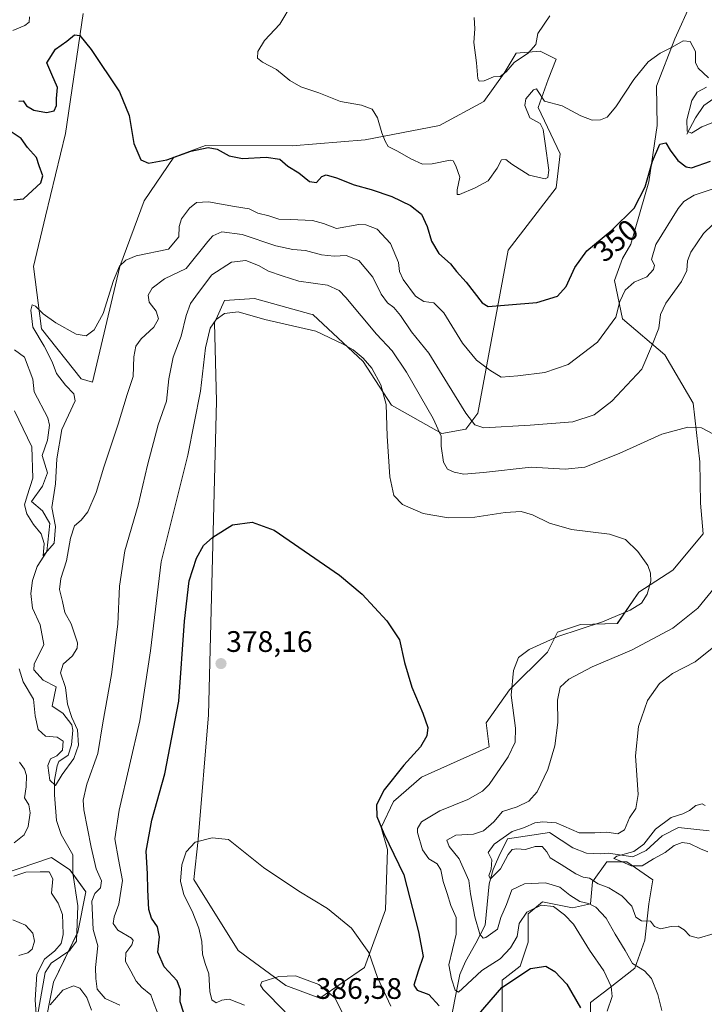
# Model space of a CAD drawing. Units: metres. Extents: x 608123 to 611598, y 4685316 to 4687683.
# Drawn here: x 610496 to 610727, y 4686873 to 4687205 of the extents above; entities that cross this region are included whole.
import ezdxf
from ezdxf.enums import TextEntityAlignment as Align

# ---------------------------------------------------------------- set-up
doc = ezdxf.new("R2010")
doc.units = ezdxf.units.M
doc.header["$MEASUREMENT"] = 0
for name, color, linetype, lineweight in [('Carátula', 7, 'Continuous', 5), ('Corriente natural lineal', 142, 'Continuous', 13), ('Cultivos herbáceos CxS', 92, 'Continuous', 0), ('Curva de nivel maestra', 36, 'Continuous', 30), ('Curva de nivel normal', 36, 'Continuous', 0), ('Matorral', 135, 'Continuous', 0), ('Matorral CxS', 135, 'Continuous', 0), ('Punto de cota en terreno', 7, 'Continuous', 0), ('Rótulo de curva de nivel directora', 19, 'Continuous', 0), ('Rótulo de punto de cota en terreno', 19, 'Continuous', 0), ('Suelo desnudo', 252, 'Continuous', 0), ('Suelo desnudo CxS', 43, 'Continuous', 0)]:
    doc.layers.add(name, color=color, linetype=linetype, lineweight=lineweight)
doc.styles.add('Arial', font='txt', dxfattribs={"height": 0.2})

# ---------------------------------------------------------------- blocks, each defined once
blk = doc.blocks.new('*U153')
at = {"layer": 'Suelo desnudo CxS', "color": 43, "linetype": 'Continuous', "lineweight": 0}
for points in [[(610688.81, 4686865.31, 372.87), (610688.81, 4686873.46, 373.06), (610694.92, 4686878.21, 370.2), (610703.74, 4686885, 365.11), (610707.13, 4686894.51, 361.29), (610708.49, 4686906.72, 358.38), (610709.85, 4686914.87, 357.28), (610701.03, 4686920.98, 355.21), (610694.24, 4686920.98, 356.14), (610689.49, 4686914.19, 359.65), (610688.81, 4686906.73, 364.19), (610682.7, 4686905.37, 366.67), (610672.53, 4686907.4, 369.09), (610667.78, 4686903.33, 370.37), (610667.78, 4686893.83, 372.01), (610665.06, 4686885.68, 373.54), (610658.96, 4686880.93, 373.81), (610658.96, 4686868.71, 377.87)], [(610504.25, 4686863.28, 366.37), (610507.64, 4686880.25, 363.96), (610515.78, 4686897.22, 362.95), (610518.5, 4686910.8, 363.09), (610513.07, 4686918.27, 362.04), (610506.96, 4686922.34, 363.12), (610490.68, 4686916.91, 363.6)], [(610517.61, 4687207.29, 349.71), (610511.67, 4687166.73, 351.08), (610504.89, 4687138.9, 351.88), (610500.82, 4687121.92, 353.89), (610503.53, 4687100.88, 354.92), (610516.89, 4687084.02, 356.04), (610520.71, 4687082.81, 356.26), (610529.99, 4687121.92, 354.84), (610538.23, 4687144.06, 351.22), (610548.18, 4687158.82, 349.9), (610552.43, 4687160.39, 349.89), (610558.92, 4687162.79, 349.75), (610588.14, 4687162.58, 348.56), (610612.78, 4687164.69, 345.86), (610637.88, 4687169.44, 342.26), (610652.81, 4687177.59, 341.15), (610659.6, 4687187.1, 340.08), (610663.67, 4687193.88, 339.57), (610671.81, 4687194.56, 341.26), (610677.24, 4687191.85, 343.02), (610674.52, 4687185.06, 344.05), (610671.13, 4687175.55, 344.88), (610678.59, 4687159.94, 345.94), (610677.24, 4687148.4, 345.62), (610660.95, 4687127.35, 348), (610650.77, 4687072.36, 358.3), (610646.7, 4687066.93, 360.65), (610638.56, 4687065.57, 364.47), (610621.6, 4687075.08, 369.28), (610612.08, 4687089.87, 369.97), (610595.13, 4687105.63, 369.12), (610594.45, 4687105.82, 369.1), (610575.46, 4687111.06, 369.06), (610565.28, 4687110.38, 368.87), (610561.88, 4687102.91, 369.89), (610562.56, 4687076.44, 371.74), (610559.85, 4686970.53, 378.08), (610556.45, 4686928.44, 379.93), (610554.95, 4686914.95, 380.64), (610569.91, 4686891.03, 382.79), (610585.96, 4686879.2, 385.58), (610597.46, 4686874.92, 385.68), (610612.55, 4686885.31, 380.74), (610619.56, 4686904.68, 377.33), (610620.24, 4686925.05, 375.31), (610618.2, 4686932.52, 374.64), (610622.27, 4686941.34, 374.1), (610631.77, 4686949.49, 374), (610654.58, 4686959.73, 371.96), (610653.53, 4686967.82, 372.4), (610661.49, 4686978.97, 369.84), (610674.24, 4686991.72, 368.47), (610677.67, 4686998.42, 370.18), (610685.38, 4687001.08, 370.3), (610697.84, 4687001.36, 369.06), (610705.06, 4687011.94, 370.18), (610716.59, 4687019.41, 369.42), (610726.77, 4687031.63, 368.25), (610725.84, 4687041.99, 367.78), (610725.63, 4687055.97, 366.52), (610723.38, 4687075.76, 364.05), (610713.88, 4687092.05, 361.55), (610699.63, 4687104.27, 355.55), (610696.91, 4687117.17, 353.14), (610699.63, 4687124.64, 352.39), (610702.34, 4687129.39, 351.99), (610708.45, 4687150.43, 349.94), (610711.26, 4687169.48, 348.96), (610711.06, 4687182.81, 346.69), (610717.18, 4687198.79, 344.24), (610722.7, 4687210.86, 341.56)]]:
    blk.add_polyline3d(points, dxfattribs=at)
blk = doc.blocks.new('*U167')
at = {"layer": 'Curva de nivel normal', "color": 36, "linetype": 'Continuous', "lineweight": 0}
blk.add_polyline3d([(610649.53, 4687205.93, 340), (610649.71, 4687202.15, 340), (610649.44, 4687197.53, 340), (610650.26, 4687190.63, 340), (610650.76, 4687185.2, 340), (610651.24, 4687184.48, 340), (610652.89, 4687184.53, 340), (610656.05, 4687185.86, 340), (610658.33, 4687186, 340), (610660.33, 4687187.61, 340), (610663.03, 4687190.79, 340), (610667.86, 4687194.01, 340), (610670.28, 4687196.8, 340), (610670.96, 4687200.57, 340), (610675.05, 4687206.48, 340)], dxfattribs=at)
blk = doc.blocks.new('*U170')
at = {"layer": 'Curva de nivel normal', "color": 36, "linetype": 'Continuous', "lineweight": 0}
for points in [[(610493.88, 4687201.58, 345), (610497.88, 4687203.27, 345), (610499.38, 4687204.33, 345), (610499.5, 4687206.15, 345)], [(610588.07, 4687210.62, 345), (610583.96, 4687203.73, 345), (610578.8, 4687198.21, 345), (610576.49, 4687194.44, 345), (610576.4, 4687192.26, 345), (610578.06, 4687190.88, 345), (610582.79, 4687188.4, 345), (610587.3, 4687184.68, 345), (610590.99, 4687182.58, 345), (610597.09, 4687180.47, 345), (610604.44, 4687177.55, 345), (610611.52, 4687176.34, 345), (610615.16, 4687175.03, 345), (610616.91, 4687172.06, 345), (610618.37, 4687166.96, 345), (610619.54, 4687164.17, 345), (610620.56, 4687162.34, 345), (610623.68, 4687160.84, 345), (610628.2, 4687158.18, 345), (610632.04, 4687156.47, 345), (610635.41, 4687156.5, 345), (610641.38, 4687157.77, 345), (610642.42, 4687157.53, 345), (610643.31, 4687155.9, 345), (610644.72, 4687152.02, 345), (610643.81, 4687147.78, 345), (610643.79, 4687146.23, 345), (610644.58, 4687146.18, 345), (610649.84, 4687148.42, 345), (610654.23, 4687150.79, 345), (610657.3, 4687155.12, 345), (610658.71, 4687157.88, 345), (610660.18, 4687158.04, 345), (610662.21, 4687156.38, 345), (610668.05, 4687152.68, 345), (610673.46, 4687151.5, 345), (610674.35, 4687151.88, 345), (610674.74, 4687154.37, 345), (610673.53, 4687163.36, 345), (610672.85, 4687168.19, 345), (610671.78, 4687170.2, 345), (610668.26, 4687172.09, 345), (610666.62, 4687176.28, 345), (610666.95, 4687178.52, 345), (610669.53, 4687181.5, 345), (610670.52, 4687181.87, 345), (610670.87, 4687181.25, 345), (610673.22, 4687177.67, 345), (610679.26, 4687176.18, 345), (610685.54, 4687172.7, 345), (610689.31, 4687171.32, 345), (610692.16, 4687171.42, 345), (610694.35, 4687172.35, 345), (610697.36, 4687175.83, 345), (610703.45, 4687185.03, 345), (610708.26, 4687190.96, 345), (610712.26, 4687193.88, 345), (610716.31, 4687195.88, 345), (610720, 4687198.1, 345), (610722.39, 4687197.79, 345), (610724.18, 4687194.44, 345), (610724.15, 4687190.74, 345), (610725.16, 4687188.81, 345), (610728.54, 4687185.54, 345)], [(610727.88, 4687182.41, 345), (610724.81, 4687180.74, 345), (610722.99, 4687177.93, 345), (610721.25, 4687171.42, 345), (610721.43, 4687167.59, 345), (610722.82, 4687166.86, 345), (610726.33, 4687168.99, 345), (610730.59, 4687170.7, 345)]]:
    blk.add_polyline3d(points, dxfattribs=at)
blk = doc.blocks.new('*U173')
at = {"layer": 'Curva de nivel normal', "color": 36, "linetype": 'Continuous', "lineweight": 0}
blk.add_polyline3d([(610605.11, 4686869.95, 385), (610602.54, 4686875.04, 385), (610597.15, 4686879.47, 385), (610589.26, 4686882.4, 385), (610583.66, 4686882.27, 385), (610577.83, 4686880.45, 385), (610577.4, 4686879.26, 385), (610578.28, 4686877.79, 385), (610585.8, 4686870.29, 385)], dxfattribs=at)
blk = doc.blocks.new('*U179')
at = {"layer": 'Curva de nivel normal', "color": 36, "linetype": 'Continuous', "lineweight": 0}
for points in [[(610728.32, 4686924.27, 355), (610725.89, 4686925.36, 355), (610722.16, 4686927.15, 355), (610719.65, 4686927.5, 355), (610716.96, 4686926.43, 355), (610714.02, 4686924.1, 355), (610710.03, 4686921.93, 355), (610706.26, 4686919.53, 355), (610702.49, 4686919.54, 355), (610699.25, 4686921, 355), (610696.62, 4686922.09, 355), (610697.61, 4686922.89, 355), (610703.36, 4686924.4, 355), (610706.77, 4686926.91, 355), (610710.69, 4686932, 355), (610716, 4686935.85, 355), (610719.97, 4686937.08, 355), (610722.21, 4686938.21, 355), (610724.37, 4686939.94, 355), (610726.46, 4686940.48, 355), (610727.5, 4686939.99, 355)], [(610732.56, 4687148.87, 355), (610723.79, 4687146, 355), (610720.26, 4687143.86, 355), (610718.39, 4687141.51, 355), (610710.82, 4687129.29, 355), (610709.37, 4687124.28, 355), (610710.41, 4687122.35, 355), (610710.07, 4687120.9, 355), (610707.78, 4687118.39, 355), (610703.48, 4687116.61, 355), (610700.46, 4687113.9, 355), (610698.69, 4687110.08, 355), (610697.29, 4687104.81, 355), (610691.14, 4687096.32, 355), (610681.26, 4687088.82, 355), (610673.38, 4687086.14, 355), (610664.26, 4687085.02, 355), (610658.61, 4687084.49, 355), (610654.79, 4687086.92, 355), (610650.34, 4687090.32, 355), (610645.64, 4687095.99, 355), (610639.33, 4687106.25, 355), (610635.96, 4687109.61, 355), (610632.51, 4687110.04, 355), (610629.69, 4687111.89, 355), (610625.56, 4687117.49, 355), (610624.33, 4687120.25, 355), (610623.96, 4687123.28, 355), (610621.26, 4687129.64, 355), (610616.81, 4687134.44, 355), (610612.93, 4687135.96, 355), (610610.62, 4687136.03, 355), (610603.13, 4687134.75, 355), (610598.67, 4687136.36, 355), (610595.01, 4687137.41, 355), (610587.57, 4687137.78, 355), (610583.59, 4687137.87, 355), (610580.24, 4687138.96, 355), (610576.58, 4687139.89, 355), (610573.58, 4687141.31, 355), (610568.67, 4687142.15, 355), (610559.89, 4687143.71, 355), (610555.85, 4687143.44, 355), (610553.47, 4687141.62, 355), (610550.8, 4687137.97, 355), (610550.01, 4687135.34, 355), (610549.93, 4687131.94, 355), (610546.34, 4687127.78, 355), (610535.44, 4687125.47, 355), (610531.97, 4687124, 355), (610529.87, 4687121.98, 355), (610527.87, 4687117.12, 355), (610524.33, 4687105.98, 355), (610521.26, 4687100.49, 355), (610518.6, 4687098.49, 355), (610515.24, 4687099.03, 355), (610508.43, 4687102.9, 355), (610504.13, 4687105.94, 355), (610501.5, 4687108.47, 355), (610500.4, 4687108.93, 355), (610499.91, 4687107.2, 355), (610500.56, 4687101.45, 355), (610504.47, 4687094.94, 355), (610507.19, 4687089.66, 355), (610508.62, 4687085.77, 355), (610511.62, 4687081.78, 355), (610514.43, 4687078.91, 355), (610514.87, 4687076.57, 355), (610510.36, 4687066.84, 355), (610508.66, 4687056.92, 355), (610508.3, 4687048.5, 355), (610507.05, 4687040.58, 355), (610508.25, 4687034.17, 355), (610507.77, 4687028.45, 355), (610504.07, 4687024.2, 355), (610504.48, 4687028.43, 355), (610503.44, 4687031.59, 355), (610500.88, 4687034.78, 355), (610498.63, 4687038.45, 355), (610497.83, 4687041.4, 355), (610498.67, 4687044.49, 355), (610500.62, 4687050.44, 355), (610500.23, 4687061.05, 355), (610494.48, 4687073.21, 355)]]:
    blk.add_polyline3d(points, dxfattribs=at)
blk = doc.blocks.new('*U180')
at = {"layer": 'Curva de nivel normal', "color": 36, "linetype": 'Continuous', "lineweight": 0}
for points in [[(610496.11, 4686954.52, 365), (610497.82, 4686952.23, 365), (610498.52, 4686950.04, 365), (610498.32, 4686946.23, 365), (610497.76, 4686942.51, 365), (610499.28, 4686940.18, 365), (610499.76, 4686937.51, 365), (610499.03, 4686932.85, 365), (610497.65, 4686930.02, 365), (610494.31, 4686927.35, 365)], [(610494.24, 4686916.08, 365), (610498.28, 4686917.44, 365), (610503.1, 4686917.58, 365), (610506.17, 4686917.58, 365), (610507.39, 4686915.2, 365), (610506.9, 4686910.4, 365), (610509.12, 4686906.94, 365), (610510.65, 4686903.11, 365), (610510.72, 4686899.95, 365), (610510.88, 4686896.36, 365), (610510.14, 4686893.36, 365), (610508.02, 4686890.86, 365), (610504.56, 4686888.11, 365), (610502.01, 4686883.02, 365), (610501.35, 4686874.3, 365), (610501.7, 4686869.53, 365)], [(610506.48, 4686872.68, 365), (610510.76, 4686877.58, 365), (610514.35, 4686879.08, 365), (610516.44, 4686878.26, 365), (610518.78, 4686875.11, 365), (610520.42, 4686870.84, 365)], [(610530, 4686872.52, 365), (610525.02, 4686874.76, 365), (610522.37, 4686877.94, 365), (610521.85, 4686881.54, 365), (610521.74, 4686885.3, 365), (610522.54, 4686892.55, 365), (610520.98, 4686898.13, 365), (610520.75, 4686902.94, 365), (610520.47, 4686907.62, 365), (610521.49, 4686910.18, 365), (610523.41, 4686912.19, 365), (610523.82, 4686914.54, 365), (610521.99, 4686918.52, 365), (610520.34, 4686925.85, 365), (610517.81, 4686938.51, 365), (610517.62, 4686941.72, 365), (610518.78, 4686947.18, 365), (610522.56, 4686957.51, 365), (610524.18, 4686967.84, 365), (610527.17, 4686984.17, 365), (610529.3, 4687001.17, 365), (610529.85, 4687013.94, 365), (610531.71, 4687025.94, 365), (610536.12, 4687041.28, 365), (610539.26, 4687054.84, 365), (610542.96, 4687068.48, 365), (610545.72, 4687076.41, 365), (610546.47, 4687083.96, 365), (610547.95, 4687091.31, 365), (610550.7, 4687098.37, 365), (610552.33, 4687105.36, 365), (610553.84, 4687109.37, 365), (610556.55, 4687113.1, 365), (610560.99, 4687119.02, 365), (610567.61, 4687123.34, 365), (610572.46, 4687123.93, 365), (610576.78, 4687122.19, 365), (610580.18, 4687120.28, 365), (610584.79, 4687118.72, 365), (610590.42, 4687116.9, 365), (610600.07, 4687115.55, 365), (610603.93, 4687113.78, 365), (610606.17, 4687111.38, 365), (610616.58, 4687099, 365), (610621.88, 4687093.43, 365), (610626.73, 4687086.22, 365), (610635.74, 4687070.58, 365), (610638.4, 4687064.57, 365), (610638.36, 4687061.2, 365), (610639.17, 4687055.89, 365), (610640.51, 4687053.53, 365), (610642.76, 4687052.48, 365), (610646, 4687051.84, 365), (610652.69, 4687052.33, 365), (610668.78, 4687054.16, 365), (610680.22, 4687053.53, 365), (610686.89, 4687054.16, 365), (610698.49, 4687058.74, 365), (610712.9, 4687065.24, 365), (610721.63, 4687067.61, 365), (610726.18, 4687067.45, 365), (610730.06, 4687065.39, 365)], [(610730.93, 4687013.84, 365), (610724.97, 4687006.5, 365), (610716.51, 4686999.78, 365), (610702.59, 4686992.34, 365), (610689.37, 4686986.72, 365), (610681.48, 4686982.58, 365), (610678.55, 4686979.87, 365), (610677.68, 4686975.45, 365), (610677.7, 4686967.91, 365), (610676.79, 4686960.11, 365), (610674.42, 4686952.07, 365), (610670.74, 4686944.6, 365), (610668, 4686941.35, 365), (610664, 4686939.44, 365), (610659.05, 4686937.95, 365), (610656.21, 4686934.4, 365), (610652.71, 4686931.43, 365), (610649.33, 4686930.32, 365), (610643.33, 4686929.96, 365), (610640.32, 4686928.21, 365), (610641.09, 4686926.12, 365), (610644.52, 4686921.92, 365), (610647.69, 4686914.59, 365), (610648.29, 4686910.14, 365), (610649.78, 4686902.37, 365), (610651.49, 4686896.5, 365), (610652.61, 4686895.16, 365), (610653.5, 4686895.33, 365), (610657.41, 4686898.24, 365), (610658.48, 4686902.18, 365), (610660.48, 4686906.51, 365), (610662.21, 4686911.42, 365), (610666.52, 4686913.47, 365), (610673.64, 4686913.79, 365), (610678.48, 4686912.32, 365), (610681.79, 4686909.64, 365), (610685.21, 4686907.54, 365), (610688.15, 4686906.91, 365), (610690.62, 4686905.66, 365), (610694.1, 4686901.91, 365), (610697.05, 4686896.55, 365), (610700.49, 4686890.99, 365), (610702.97, 4686886.57, 365), (610706.95, 4686884.17, 365), (610709.39, 4686881.51, 365), (610711.52, 4686876.12, 365), (610712.81, 4686870.72, 365)]]:
    blk.add_polyline3d(points, dxfattribs=at)
blk = doc.blocks.new('*U181')
at = {"layer": 'Curva de nivel normal', "color": 36, "linetype": 'Continuous', "lineweight": 0}
blk.add_polyline3d([(610621.36, 4686872.2, 380), (610616.9, 4686881.92, 380), (610614.03, 4686890.31, 380), (610608.09, 4686898.48, 380), (610600.08, 4686905.13, 380), (610590.32, 4686911.02, 380), (610578.49, 4686918.99, 380), (610566.61, 4686928.45, 380), (610561.14, 4686929.05, 380), (610555.41, 4686927.52, 380), (610552.4, 4686924.25, 380), (610550.87, 4686919.86, 380), (610550.4, 4686914.38, 380), (610551.52, 4686909.84, 380), (610554.32, 4686904.27, 380), (610556.65, 4686898.54, 380), (610557.62, 4686894.07, 380), (610557.86, 4686889.79, 380), (610558.73, 4686886.57, 380), (610559.95, 4686883.15, 380), (610560.3, 4686877.16, 380), (610561, 4686874.3, 380), (610562.43, 4686873.37, 380), (610564.34, 4686874.23, 380), (610566.89, 4686874.6, 380), (610572.08, 4686872.49, 380)], dxfattribs=at)
blk = doc.blocks.new('*U182')
at = {"layer": 'Curva de nivel normal', "color": 36, "linetype": 'Continuous', "lineweight": 0}
for points in [[(610495.97, 4686986.1, 360), (610497.34, 4686981.74, 360), (610500.8, 4686975.82, 360), (610501.39, 4686970.26, 360), (610502.46, 4686965.64, 360), (610504.86, 4686963.31, 360), (610508.87, 4686963.01, 360), (610510.82, 4686961.69, 360), (610510.61, 4686958.58, 360), (610508.74, 4686956.74, 360), (610506.6, 4686955.67, 360), (610505.68, 4686953.4, 360), (610506.32, 4686948.53, 360), (610508.21, 4686946.71, 360), (610510.49, 4686950.41, 360), (610514.46, 4686955.82, 360), (610515.98, 4686960.34, 360), (610515.68, 4686965.51, 360), (610513.81, 4686969.64, 360), (610512.32, 4686974.14, 360), (610511.64, 4686979.79, 360), (610509.95, 4686984.69, 360), (610510.84, 4686987.69, 360), (610514.04, 4686990.51, 360), (610515.52, 4686993.1, 360), (610515.63, 4686994.86, 360), (610513.52, 4687001.29, 360), (610511.44, 4687005.09, 360), (610510.67, 4687008.82, 360), (610509.58, 4687012.85, 360), (610510.02, 4687016.62, 360), (610511.96, 4687022.56, 360), (610513.27, 4687030.19, 360), (610514.62, 4687034.39, 360), (610516.93, 4687036.27, 360), (610519.16, 4687039.12, 360), (610522, 4687045.65, 360), (610524.57, 4687054.12, 360), (610529.46, 4687068.72, 360), (610532.41, 4687078.69, 360), (610534.42, 4687084.72, 360), (610534.66, 4687091.34, 360), (610535.38, 4687094.97, 360), (610537.18, 4687097.42, 360), (610541.49, 4687101.45, 360), (610543.02, 4687104.19, 360), (610542.24, 4687106.76, 360), (610539.82, 4687109.89, 360), (610539.48, 4687112.16, 360), (610540.89, 4687114.52, 360), (610545.02, 4687117.77, 360), (610552.34, 4687121.2, 360), (610559.62, 4687130.33, 360), (610561.38, 4687132.21, 360), (610564.38, 4687133.55, 360), (610571.22, 4687132.68, 360), (610582.57, 4687128.82, 360), (610588.34, 4687127.59, 360), (610592.67, 4687127.34, 360), (610598.01, 4687125.82, 360), (610602.34, 4687125.35, 360), (610606.34, 4687125.6, 360), (610610.58, 4687123.95, 360), (610615.28, 4687118.26, 360), (610618.14, 4687112.59, 360), (610620.33, 4687109.64, 360), (610622.42, 4687108.1, 360), (610624.64, 4687105.4, 360), (610628.36, 4687099.83, 360), (610634.2, 4687092.68, 360), (610640.51, 4687082.35, 360), (610646.71, 4687072.33, 360), (610649.79, 4687068.47, 360), (610652.79, 4687067.42, 360), (610668.4, 4687068.33, 360), (610682.76, 4687069.48, 360), (610690, 4687071.85, 360), (610695.97, 4687076.45, 360), (610706.08, 4687087.24, 360), (610709.71, 4687095.65, 360), (610711.85, 4687101.11, 360), (610712.45, 4687105.65, 360), (610714.19, 4687109.49, 360), (610719.49, 4687116.83, 360), (610721.26, 4687120.49, 360), (610721.5, 4687123.78, 360), (610722.63, 4687126.78, 360), (610726.88, 4687133.08, 360), (610733.33, 4687139.23, 360)], [(610730.94, 4686993.96, 360), (610724.05, 4686988.42, 360), (610716.45, 4686984.45, 360), (610712.09, 4686981.08, 360), (610708.01, 4686975.44, 360), (610704.92, 4686966.66, 360), (610704, 4686956.71, 360), (610704.83, 4686943.62, 360), (610704.06, 4686938.92, 360), (610701.96, 4686935.79, 360), (610700.24, 4686931.68, 360), (610698, 4686930.42, 360), (610694.33, 4686930.91, 360), (610690.23, 4686930.69, 360), (610684.92, 4686930.73, 360), (610677.23, 4686934.14, 360), (610672.66, 4686934.41, 360), (610670, 4686934.05, 360), (610666.46, 4686932.48, 360), (610662.35, 4686931.16, 360), (610656.28, 4686926.85, 360), (610654.29, 4686924.11, 360), (610655.46, 4686921.58, 360), (610655.27, 4686918.45, 360), (610654.44, 4686916.18, 360), (610655.04, 4686915.16, 360), (610658.46, 4686918.51, 360), (610661.03, 4686923.36, 360), (610662.38, 4686925.13, 360), (610663.97, 4686925.34, 360), (610666.88, 4686925.11, 360), (610670.11, 4686926.15, 360), (610672.47, 4686926.06, 360), (610674.06, 4686924.32, 360), (610675.15, 4686922.25, 360), (610678.89, 4686920.04, 360), (610683.78, 4686916.85, 360), (610686.35, 4686915.72, 360), (610688.48, 4686915.4, 360), (610691.33, 4686913.48, 360), (610695.01, 4686912.19, 360), (610699.4, 4686909.45, 360), (610702.68, 4686905.99, 360), (610704.04, 4686902.25, 360), (610706.01, 4686900.98, 360), (610709.02, 4686900.87, 360), (610710.41, 4686899.15, 360), (610712.39, 4686898.27, 360), (610715.94, 4686899.12, 360), (610718.33, 4686899.22, 360), (610720.33, 4686898.02, 360), (610722.33, 4686895.9, 360), (610725.18, 4686895.19, 360), (610730.5, 4686896.75, 360)]]:
    blk.add_polyline3d(points, dxfattribs=at)
blk = doc.blocks.new('*U190')
at = {"layer": 'Curva de nivel normal', "color": 36, "linetype": 'Continuous', "lineweight": 0}
for points in [[(610694.41, 4686870.51, 370), (610696.08, 4686875.51, 370), (610695.78, 4686878.85, 370), (610693.29, 4686884.18, 370), (610688.47, 4686891.1, 370), (610683.06, 4686899.89, 370), (610680, 4686902.98, 370), (610676.33, 4686905.86, 370), (610672.09, 4686906.26, 370), (610667.35, 4686903.94, 370), (610664.74, 4686900.11, 370), (610664.01, 4686895.77, 370), (610661.83, 4686891.93, 370), (610658.3, 4686888.18, 370), (610652.08, 4686884.22, 370), (610645.59, 4686878.16, 370), (610644.22, 4686876.97, 370), (610643.12, 4686877.64, 370), (610641.84, 4686881.42, 370), (610641.03, 4686886.12, 370), (610643.5, 4686896.5, 370), (610643.49, 4686902.18, 370), (610641.64, 4686906.18, 370), (610640.41, 4686910.18, 370), (610639.01, 4686914.28, 370), (610638.26, 4686918.25, 370), (610637.04, 4686920.23, 370), (610634.27, 4686921.93, 370), (610632.08, 4686924.92, 370), (610630.38, 4686930.78, 370), (610630.39, 4686932.23, 370), (610631.81, 4686934.42, 370), (610637.92, 4686938.16, 370), (610647.36, 4686941.98, 370), (610652.33, 4686944.81, 370), (610654.59, 4686947.02, 370), (610661, 4686956.42, 370), (610663.39, 4686961.3, 370), (610663.48, 4686966.05, 370), (610662.06, 4686977.17, 370), (610662.77, 4686985.52, 370), (610664.49, 4686989.88, 370), (610668.06, 4686992.63, 370), (610677.76, 4686996.95, 370), (610692.77, 4687001.92, 370), (610702.18, 4687005.86, 370), (610706, 4687008.28, 370), (610707.87, 4687011.24, 370), (610709.14, 4687015.69, 370), (610709.06, 4687018.35, 370), (610708.1, 4687021, 370), (610704.8, 4687025.64, 370), (610700.58, 4687029.75, 370), (610695.22, 4687031.54, 370), (610682.36, 4687033.15, 370), (610674.95, 4687035.28, 370), (610669.26, 4687038.1, 370), (610665.35, 4687039.19, 370), (610660, 4687038.84, 370), (610649.74, 4687037.24, 370), (610640.84, 4687037.01, 370), (610632.37, 4687038.46, 370), (610625.32, 4687041.53, 370), (610622.47, 4687044.56, 370), (610621.1, 4687050.93, 370), (610620.14, 4687064.63, 370), (610619.86, 4687075.29, 370), (610618.08, 4687081.91, 370), (610615.05, 4687087.54, 370), (610612.12, 4687090.92, 370), (610608.75, 4687093.72, 370), (610605.37, 4687095.66, 370), (610596.07, 4687100.01, 370), (610578.89, 4687104.04, 370), (610569.91, 4687106.63, 370), (610565.25, 4687106.03, 370), (610562.43, 4687104.05, 370), (610560.41, 4687101.06, 370), (610558.82, 4687094.39, 370), (610557.19, 4687079.85, 370), (610552.89, 4687058.24, 370), (610543.89, 4687022.19, 370), (610540.36, 4686992.17, 370), (610536.71, 4686968.48, 370), (610529.76, 4686938.34, 370), (610528.23, 4686928.74, 370), (610529.5, 4686921.68, 370), (610530.82, 4686914.66, 370), (610529.66, 4686906.58, 370), (610528.09, 4686902.4, 370), (610527.72, 4686900.15, 370), (610529.34, 4686897.87, 370), (610533.86, 4686895.17, 370), (610534.47, 4686894.41, 370), (610534, 4686892.95, 370), (610532, 4686890.21, 370), (610531.91, 4686887.31, 370), (610533.68, 4686884.05, 370), (610535.43, 4686880.6, 370), (610537.34, 4686878.53, 370), (610540.4, 4686876.07, 370), (610541.51, 4686872.89, 370), (610543.09, 4686868.86, 370)], [(610495.93, 4686889.29, 370), (610498.95, 4686890.2, 370), (610500.38, 4686891.49, 370), (610501.16, 4686894.1, 370), (610500.58, 4686896.83, 370), (610498.11, 4686899.6, 370), (610493.92, 4686901.32, 370)]]:
    blk.add_polyline3d(points, dxfattribs=at)
blk = doc.blocks.new('*U197')
at = {"layer": 'Curva de nivel maestra', "color": 36, "linetype": 'Continuous', "lineweight": 30}
for points in [[(610494.21, 4687144.35, 350), (610497.46, 4687144.73, 350), (610500.45, 4687147.55, 350), (610503.34, 4687150.09, 350), (610504.04, 4687152.49, 350), (610502.8, 4687155.86, 350), (610501.84, 4687158.63, 350), (610498.87, 4687162.02, 350), (610496.66, 4687165.14, 350), (610492.68, 4687167.82, 350)], [(610495.92, 4687177.69, 350), (610497.3, 4687177.86, 350), (610498.46, 4687176.17, 350), (610500.92, 4687174.63, 350), (610505.27, 4687173.86, 350), (610507.79, 4687174.4, 350), (610508.57, 4687176.19, 350), (610508.62, 4687178.61, 350), (610508.96, 4687182.33, 350), (610507.08, 4687186.73, 350), (610505.32, 4687190.59, 350), (610508.31, 4687195.25, 350), (610512.11, 4687197.97, 350), (610514.72, 4687200.13, 350), (610516.44, 4687199.92, 350), (610520.27, 4687195.16, 350), (610529.81, 4687180.83, 350), (610533.09, 4687172.86, 350), (610534.74, 4687163.45, 350), (610537.1, 4687157.92, 350), (610539.61, 4687156.77, 350), (610545.84, 4687157.85, 350), (610553.9, 4687160.79, 350), (610559.8, 4687162.11, 350), (610562.83, 4687161.54, 350), (610566.82, 4687159.28, 350), (610571.35, 4687158.32, 350), (610579.31, 4687158.79, 350), (610584.01, 4687158.12, 350), (610586.67, 4687155.78, 350), (610590.34, 4687153.56, 350), (610594.01, 4687150.57, 350), (610596.34, 4687150.21, 350), (610598.14, 4687152.29, 350), (610599.55, 4687152.81, 350), (610603.03, 4687151.85, 350), (610608.98, 4687149.45, 350), (610614.8, 4687147.89, 350), (610621.72, 4687145.52, 350), (610628.02, 4687142.5, 350), (610631.72, 4687139.55, 350), (610633.71, 4687135.43, 350), (610635.14, 4687130.41, 350), (610637.58, 4687126.23, 350), (610641.59, 4687122.78, 350), (610643.58, 4687120.18, 350), (610646.81, 4687116.58, 350), (610652.24, 4687109.61, 350), (610654.25, 4687108.44, 350), (610661.07, 4687108.9, 350), (610670.63, 4687109.7, 350), (610677.66, 4687111.83, 350), (610680.57, 4687115.16, 350), (610683.46, 4687121.57, 350), (610687.53, 4687127.13, 350), (610696, 4687134.16, 350), (610703.49, 4687141.62, 350), (610707.18, 4687148.78, 350), (610709.71, 4687157.49, 350), (610712.22, 4687163.16, 350), (610714.18, 4687163.68, 350), (610715.65, 4687161.15, 350), (610718.22, 4687157.66, 350), (610721.01, 4687155.52, 350), (610722.83, 4687155.18, 350), (610729.28, 4687157.42, 350)]]:
    blk.add_polyline3d(points, dxfattribs=at)
blk = doc.blocks.new('*U200')
at = {"layer": 'Curva de nivel maestra', "color": 36, "linetype": 'Continuous', "lineweight": 30}
for points in [[(610551.41, 4686870.18, 375), (610550.29, 4686873.62, 375), (610550.4, 4686877.76, 375), (610549.29, 4686880.72, 375), (610544.96, 4686885.49, 375), (610542.84, 4686890.38, 375), (610543.34, 4686895.61, 375), (610542.67, 4686898.97, 375), (610540.65, 4686901.87, 375), (610539.8, 4686904.83, 375), (610539.38, 4686911.43, 375), (610539.31, 4686916.85, 375), (610538.88, 4686924.51, 375), (610540.8, 4686934.96, 375), (610545.17, 4686950.61, 375), (610549.92, 4686975.19, 375), (610551.84, 4687002.15, 375), (610553.34, 4687015.75, 375), (610555.79, 4687023.47, 375), (610558.25, 4687027.66, 375), (610561.34, 4687030.49, 375), (610568.01, 4687034.71, 375), (610574.67, 4687035.64, 375), (610582.01, 4687032.83, 375), (610604.07, 4687017.71, 375), (610611.76, 4687011.28, 375), (610620.1, 4687002.26, 375), (610624.33, 4686995.92, 375), (610626, 4686988.23, 375), (610628.46, 4686979.84, 375), (610632.25, 4686971.15, 375), (610633.88, 4686966.32, 375), (610633.54, 4686963.44, 375), (610631.37, 4686959.75, 375), (610625.85, 4686953.51, 375), (610619.13, 4686945.18, 375), (610616.59, 4686940.19, 375), (610616.64, 4686936.23, 375), (610619.07, 4686930.53, 375), (610625.78, 4686916.53, 375), (610630.76, 4686897.3, 375), (610632.33, 4686888.98, 375), (610630.67, 4686884.03, 375), (610629.21, 4686879.34, 375), (610630.32, 4686877.6, 375), (610634.24, 4686876.17, 375), (610637.76, 4686872.35, 375)], [(610651, 4686869.39, 375), (610658.89, 4686878.5, 375), (610668.5, 4686884.96, 375), (610673.71, 4686885.67, 375), (610676.78, 4686883.96, 375), (610680.81, 4686879.68, 375), (610685.35, 4686871.6, 375)]]:
    blk.add_polyline3d(points, dxfattribs=at)
blk = doc.blocks.new('5PATER')
at = {"layer": 'Carátula', "linetype": 'Continuous', "lineweight": 5}
h = blk.add_hatch(color=250, dxfattribs=at)
edge = h.paths.add_edge_path()
edge.add_ellipse((0, 0.01), major_axis=(-1.33, -1.34), ratio=0.999422, start_angle=0, end_angle=360)

msp = doc.modelspace()

# ---------------------------------------------------------------- linework, layer by layer
at = {"layer": 'Corriente natural lineal', "color": 142, "linetype": 'Continuous', "lineweight": 13}
for points in [[(610721.26, 4687166.6, 345.31), (610724.15, 4687172.12, 343.94), (610727.07, 4687176.21, 342.63), (610734.06, 4687181.18, 341.59), (610740.33, 4687186.91, 339.61), (610741.07, 4687188.44, 339.04), (610740.21, 4687193.58, 339.88), (610734.41, 4687200.1, 338.7), (610734.14, 4687201.87, 338.73), (610734.87, 4687206.91, 337.99), (610739.73, 4687214.83, 336.56), (610740.26, 4687217.16, 335.89), (610740.44, 4687221.97, 335.17), (610739.05, 4687228.3, 334.38), (610740.63, 4687233.15, 333.84), (610743.98, 4687234.94, 334.17), (610745.88, 4687236.8, 333.88), (610754.15, 4687246.97, 331.89), (610757.74, 4687248.66, 329.68), (610761.11, 4687248.56, 329.28)], [(610513.05, 4686891.02, 363.33), (610513.15, 4686891.09, 363.32), (610515.38, 4686894.15, 363.11), (610515.84, 4686906.02, 362.54), (610514.13, 4686917.15, 362.02), (610514.16, 4686923.24, 361.5), (610510.18, 4686930.11, 360.9), (610508.58, 4686934.84, 360.64), (610507.88, 4686943.52, 360.73), (610507.87, 4686948.46, 360.04), (610508.81, 4686953.32, 359.32), (610509.39, 4686954.75, 359.5), (610512.5, 4686956.95, 359.51), (610513.68, 4686960.37, 359.69), (610514.12, 4686965.38, 359.84), (610513.72, 4686967.12, 359.72), (610510.72, 4686971.1, 358.59), (610507.09, 4686973.42, 357.9), (610508.53, 4686979.96, 358.54), (610504.08, 4686982.23, 358.09), (610500.98, 4686985.71, 357.3), (610501.04, 4686987.68, 357.15), (610504.29, 4686994.24, 356.73), (610503.1, 4687000.95, 356.51), (610500.48, 4687006.55, 356.17), (610499.96, 4687011.53, 355.96), (610500.53, 4687015.93, 355.69), (610502.13, 4687020.63, 355.43), (610505.36, 4687025.73, 355.19), (610506.31, 4687035.17, 354.58), (610503.83, 4687039.44, 354.27), (610500.21, 4687042.6, 354.25), (610503.91, 4687047.75, 354.09), (610505.53, 4687052.23, 353.51), (610503.82, 4687058.04, 353.42), (610505.55, 4687063.26, 352.91), (610506.21, 4687068.3, 352.49), (610505.71, 4687070.82, 352.35), (610501.04, 4687079.61, 351.54), (610500.6, 4687083.9, 351.19), (610497.79, 4687091.23, 350.84), (610494.41, 4687093.73, 350.27)], [(610640.84, 4686863.63, 374.09), (610644.7, 4686882.88, 368.68), (610646.6, 4686887.23, 367.19), (610650.09, 4686893.46, 365.66), (610653.24, 4686899.53, 363.81), (610654.63, 4686913.55, 361.48), (610655.97, 4686918.37, 359.51), (610657.84, 4686922.68, 359.34), (610660.74, 4686928.68, 358.62), (610674.96, 4686930.86, 357.9), (610682.85, 4686925.64, 356.6), (610687.42, 4686923.89, 355.82), (610692.18, 4686923.57, 354.76), (610694.83, 4686923.9, 355.22), (610703.01, 4686922.58, 354.67), (610707.61, 4686924.73, 354.15), (610712.95, 4686929.75, 353.54), (610718.47, 4686932.46, 353.08), (610728.81, 4686931.39, 352.85)], [(610495.37, 4686847.98, 367.78), (610497.79, 4686853.83, 366.54), (610501.6, 4686865.84, 365.13), (610504.76, 4686883.54, 363.86), (610506.84, 4686886.68, 363.75), (610513.05, 4686891.02, 363.33)]]:
    msp.add_polyline3d(points, dxfattribs=at)
at = {"layer": 'Cultivos herbáceos CxS', "color": 92, "linetype": 'Continuous', "lineweight": 0}
for points in [[(610722.7, 4687210.86, 341.56), (610717.18, 4687198.79, 344.24), (610711.06, 4687182.81, 346.69), (610711.26, 4687169.48, 348.96), (610708.45, 4687150.43, 349.94), (610702.34, 4687129.39, 351.99), (610699.63, 4687124.64, 352.39), (610696.91, 4687117.17, 353.14), (610699.63, 4687104.27, 355.55), (610713.88, 4687092.05, 361.55), (610723.38, 4687075.76, 364.05), (610725.63, 4687055.97, 366.52), (610725.84, 4687041.99, 367.78), (610726.77, 4687031.63, 368.25), (610716.59, 4687019.41, 369.42), (610705.06, 4687011.94, 370.18), (610697.84, 4687001.36, 369.06), (610685.38, 4687001.08, 370.3), (610677.67, 4686998.42, 370.18), (610674.24, 4686991.72, 368.47), (610661.49, 4686978.97, 369.84), (610653.53, 4686967.82, 372.4), (610654.58, 4686959.73, 371.96), (610631.77, 4686949.49, 374), (610622.27, 4686941.34, 374.1), (610618.2, 4686932.52, 374.64), (610620.24, 4686925.05, 375.31), (610619.56, 4686904.68, 377.33), (610612.55, 4686885.31, 380.74), (610597.46, 4686874.92, 385.68), (610585.96, 4686879.2, 385.58), (610569.91, 4686891.03, 382.79), (610554.95, 4686914.95, 380.64), (610556.45, 4686928.44, 379.93), (610559.85, 4686970.53, 378.08), (610562.56, 4687076.44, 371.74), (610561.88, 4687102.91, 369.89), (610565.28, 4687110.38, 368.87), (610575.46, 4687111.06, 369.06), (610594.45, 4687105.82, 369.1), (610595.13, 4687105.63, 369.12), (610612.08, 4687089.87, 369.97), (610621.6, 4687075.08, 369.28), (610638.56, 4687065.57, 364.47), (610646.7, 4687066.93, 360.65), (610650.77, 4687072.36, 358.3), (610660.95, 4687127.35, 348), (610677.24, 4687148.4, 345.62), (610678.59, 4687159.94, 345.94), (610671.13, 4687175.55, 344.88), (610674.52, 4687185.06, 344.05), (610677.24, 4687191.85, 343.02), (610671.81, 4687194.56, 341.26), (610663.67, 4687193.88, 339.57), (610659.6, 4687187.1, 340.08), (610652.81, 4687177.59, 341.15), (610637.88, 4687169.44, 342.26), (610612.78, 4687164.69, 345.86), (610588.14, 4687162.58, 348.56), (610558.92, 4687162.79, 349.75), (610552.43, 4687160.39, 349.89), (610548.18, 4687158.82, 349.9), (610538.23, 4687144.06, 351.22), (610529.99, 4687121.92, 354.84), (610520.71, 4687082.81, 356.26), (610516.89, 4687084.02, 356.04), (610503.53, 4687100.88, 354.92), (610500.82, 4687121.92, 353.89), (610504.89, 4687138.9, 351.88), (610511.67, 4687166.73, 351.08), (610517.61, 4687207.29, 349.71)], [(610517.61, 4687207.29, 349.71), (610511.67, 4687166.73, 351.08), (610504.89, 4687138.9, 351.88), (610500.82, 4687121.92, 353.89), (610503.53, 4687100.88, 354.92), (610516.89, 4687084.02, 356.04), (610520.71, 4687082.81, 356.26), (610529.99, 4687121.92, 354.84), (610538.23, 4687144.06, 351.22), (610548.18, 4687158.82, 349.9), (610552.43, 4687160.39, 349.89), (610558.92, 4687162.79, 349.75), (610588.14, 4687162.58, 348.56), (610612.78, 4687164.69, 345.86), (610637.88, 4687169.44, 342.26), (610652.81, 4687177.59, 341.15), (610659.6, 4687187.1, 340.08), (610663.67, 4687193.88, 339.57), (610671.81, 4687194.56, 341.26), (610677.24, 4687191.85, 343.02), (610674.52, 4687185.06, 344.05), (610671.13, 4687175.55, 344.88), (610678.59, 4687159.94, 345.94), (610677.24, 4687148.4, 345.62), (610660.95, 4687127.35, 348), (610650.77, 4687072.36, 358.3), (610646.7, 4687066.93, 360.65), (610638.56, 4687065.57, 364.47), (610621.6, 4687075.08, 369.28), (610612.07, 4687089.87, 369.97), (610595.13, 4687105.63, 369.12), (610594.45, 4687105.82, 369.1), (610575.45, 4687111.06, 369.06), (610565.28, 4687110.38, 368.87), (610561.88, 4687102.91, 369.89), (610562.56, 4687076.44, 371.74), (610559.85, 4686970.53, 378.08), (610556.45, 4686928.44, 379.93), (610554.94, 4686914.95, 380.64), (610569.91, 4686891.03, 382.79), (610585.96, 4686879.2, 385.58), (610597.46, 4686874.92, 385.68), (610612.55, 4686885.31, 380.74), (610619.56, 4686904.68, 377.33), (610620.24, 4686925.05, 375.31), (610618.2, 4686932.52, 374.64), (610622.27, 4686941.34, 374.1), (610631.77, 4686949.49, 374), (610654.58, 4686959.73, 371.96), (610653.53, 4686967.82, 372.4), (610661.49, 4686978.98, 369.84), (610674.24, 4686991.72, 368.47), (610677.67, 4686998.42, 370.18), (610685.38, 4687001.08, 370.3), (610697.83, 4687001.36, 369.06), (610705.06, 4687011.94, 370.18), (610716.59, 4687019.41, 369.42), (610726.77, 4687031.63, 368.25), (610725.84, 4687041.99, 367.78), (610725.63, 4687055.97, 366.52), (610723.38, 4687075.76, 364.05), (610713.88, 4687092.05, 361.55), (610699.63, 4687104.27, 355.55), (610696.91, 4687117.17, 353.14), (610699.63, 4687124.64, 352.39), (610702.34, 4687129.39, 351.99), (610708.45, 4687150.43, 349.94), (610711.26, 4687169.48, 348.96), (610711.06, 4687182.81, 346.69), (610717.18, 4687198.79, 344.24), (610722.7, 4687210.86, 341.56)]]:
    msp.add_polyline3d(points, dxfattribs=at)
at = {"layer": 'Matorral', "color": 135, "linetype": 'Continuous', "lineweight": 0}
for points in [[(610504.25, 4686863.28, 366.37), (610507.64, 4686880.25, 363.96), (610512.68, 4686890.76, 363.33), (610515.47, 4686896.58, 363.03), (610515.78, 4686897.22, 362.95), (610518.5, 4686910.8, 363.09), (610514.2, 4686916.72, 362.03), (610513.07, 4686918.27, 362.04), (610506.96, 4686922.34, 363.12), (610490.68, 4686916.91, 363.6)], [(610688.81, 4686865.31, 372.87), (610688.81, 4686873.46, 373.06), (610694.92, 4686878.21, 370.2), (610703.74, 4686885, 365.11), (610707.13, 4686894.51, 361.28), (610708.49, 4686906.73, 358.38), (610709.85, 4686914.87, 357.28), (610701.03, 4686920.98, 355.21), (610694.24, 4686920.98, 356.14), (610689.49, 4686914.19, 359.65), (610688.81, 4686906.73, 364.19), (610682.7, 4686905.37, 366.67), (610672.53, 4686907.4, 369.09), (610667.78, 4686903.33, 370.37), (610667.78, 4686893.83, 372.01), (610665.06, 4686885.68, 373.54), (610658.96, 4686880.93, 373.81), (610658.96, 4686868.71, 377.87)]]:
    msp.add_polyline3d(points, dxfattribs=at)
at = {"layer": 'Matorral CxS', "color": 135, "linetype": 'Continuous', "lineweight": 0}
for points in [[(610490.68, 4686916.91, 363.6), (610506.96, 4686922.34, 363.12), (610513.07, 4686918.27, 362.04), (610518.5, 4686910.8, 363.09), (610515.78, 4686897.22, 362.95), (610507.64, 4686880.25, 363.96), (610504.25, 4686863.28, 366.37)], [(610658.96, 4686868.71, 377.87), (610658.96, 4686880.93, 373.81), (610665.06, 4686885.68, 373.54), (610667.78, 4686893.83, 372.01), (610667.78, 4686903.33, 370.37), (610672.53, 4686907.4, 369.09), (610682.7, 4686905.37, 366.67), (610688.81, 4686906.73, 364.19), (610689.49, 4686914.19, 359.65), (610694.24, 4686920.98, 356.14), (610701.03, 4686920.98, 355.21), (610709.85, 4686914.87, 357.28), (610708.49, 4686906.72, 358.38), (610707.13, 4686894.51, 361.29), (610703.74, 4686885, 365.11), (610694.92, 4686878.21, 370.2), (610688.81, 4686873.46, 373.06), (610688.81, 4686865.31, 372.87)]]:
    msp.add_polyline3d(points, dxfattribs=at)
at = {"layer": 'Suelo desnudo', "color": 252, "linetype": 'Continuous', "lineweight": 0}
for points in [[(610517.61, 4687207.29, 349.71), (610511.67, 4687166.73, 351.08), (610504.89, 4687138.9, 351.88), (610500.82, 4687121.92, 353.89), (610503.53, 4687100.88, 354.92), (610516.89, 4687084.02, 356.04), (610520.71, 4687082.81, 356.26), (610529.99, 4687121.92, 354.84), (610538.23, 4687144.06, 351.22), (610548.18, 4687158.82, 349.9), (610552.43, 4687160.39, 349.89), (610558.92, 4687162.79, 349.75), (610588.14, 4687162.58, 348.56), (610612.78, 4687164.69, 345.86), (610637.88, 4687169.44, 342.26), (610652.81, 4687177.59, 341.15), (610659.6, 4687187.1, 340.08), (610663.67, 4687193.88, 339.57), (610671.81, 4687194.56, 341.26), (610677.24, 4687191.85, 343.02), (610674.52, 4687185.06, 344.05), (610671.13, 4687175.55, 344.88), (610678.59, 4687159.94, 345.94), (610677.24, 4687148.4, 345.62), (610660.95, 4687127.35, 348), (610650.77, 4687072.36, 358.3), (610646.7, 4687066.93, 360.65), (610638.56, 4687065.57, 364.47), (610621.6, 4687075.08, 369.28), (610612.07, 4687089.87, 369.97), (610595.13, 4687105.63, 369.12), (610594.45, 4687105.82, 369.1), (610575.45, 4687111.06, 369.06), (610565.28, 4687110.38, 368.87), (610561.88, 4687102.91, 369.89), (610562.56, 4687076.44, 371.74), (610559.85, 4686970.53, 378.08), (610556.45, 4686928.44, 379.93), (610554.94, 4686914.95, 380.64), (610569.91, 4686891.03, 382.79), (610585.96, 4686879.2, 385.58), (610597.46, 4686874.92, 385.68), (610612.55, 4686885.31, 380.74), (610619.56, 4686904.68, 377.33), (610620.24, 4686925.05, 375.31), (610618.2, 4686932.52, 374.64), (610622.27, 4686941.34, 374.1), (610631.77, 4686949.49, 374), (610654.58, 4686959.73, 371.96), (610653.53, 4686967.82, 372.4), (610661.49, 4686978.98, 369.84), (610674.24, 4686991.72, 368.47), (610677.67, 4686998.42, 370.18), (610685.38, 4687001.08, 370.3), (610697.83, 4687001.36, 369.06), (610705.06, 4687011.94, 370.18), (610716.59, 4687019.41, 369.42), (610726.77, 4687031.63, 368.25), (610725.84, 4687041.99, 367.78), (610725.63, 4687055.97, 366.52), (610723.38, 4687075.76, 364.05), (610713.88, 4687092.05, 361.55), (610699.63, 4687104.27, 355.55), (610696.91, 4687117.17, 353.14), (610699.63, 4687124.64, 352.39), (610702.34, 4687129.39, 351.99), (610708.45, 4687150.43, 349.94), (610711.26, 4687169.48, 348.96), (610711.06, 4687182.81, 346.69), (610717.18, 4687198.79, 344.24), (610722.7, 4687210.86, 341.56)], [(610504.25, 4686863.28, 366.37), (610507.64, 4686880.25, 363.96), (610512.68, 4686890.76, 363.33), (610515.47, 4686896.58, 363.03), (610515.78, 4686897.22, 362.95), (610518.5, 4686910.8, 363.09), (610514.2, 4686916.72, 362.03), (610513.07, 4686918.27, 362.04), (610506.96, 4686922.34, 363.12), (610490.68, 4686916.91, 363.6)], [(610688.81, 4686865.31, 372.87), (610688.81, 4686873.46, 373.06), (610694.92, 4686878.21, 370.2), (610703.74, 4686885, 365.11), (610707.13, 4686894.51, 361.28), (610708.49, 4686906.73, 358.38), (610709.85, 4686914.87, 357.28), (610701.03, 4686920.98, 355.21), (610694.24, 4686920.98, 356.14), (610689.49, 4686914.19, 359.65), (610688.81, 4686906.73, 364.19), (610682.7, 4686905.37, 366.67), (610672.53, 4686907.4, 369.09), (610667.78, 4686903.33, 370.37), (610667.78, 4686893.83, 372.01), (610665.06, 4686885.68, 373.54), (610658.96, 4686880.93, 373.81), (610658.96, 4686868.71, 377.87)]]:
    msp.add_polyline3d(points, dxfattribs=at)

# ---------------------------------------------------------------- block references
at = {"layer": 'Curva de nivel maestra', "color": 36, "linetype": 'Continuous', "lineweight": 30}
for name in ['*U197', '*U200']:
    msp.add_blockref(name, (0, 0), dxfattribs=at)
at = {"layer": 'Curva de nivel normal', "color": 36, "linetype": 'Continuous', "lineweight": 0}
for name in ['*U170', '*U167', '*U182', '*U190', '*U181', '*U173', '*U180', '*U179']:
    msp.add_blockref(name, (0, 0), dxfattribs=at)
at = {"layer": 'Punto de cota en terreno', "linetype": 'Continuous', "lineweight": 0}
msp.add_blockref('5PATER', (610564.1, 4686987.84, 378.16), dxfattribs=at)
at = {"layer": 'Suelo desnudo CxS', "color": 43, "linetype": 'Continuous', "lineweight": 0}
msp.add_blockref('*U153', (0, 0), dxfattribs=at)

# ---------------------------------------------------------------- texts
at = {"layer": 'Rótulo de curva de nivel directora', "color": 19, "linetype": 'Continuous', "lineweight": 0, "style": 'Arial'}
msp.add_text('350', height=7, rotation=39.6924, dxfattribs=at).set_placement((610697.31, 4687130.67), align=Align.MIDDLE_CENTER)
at = {"layer": 'Rótulo de punto de cota en terreno', "color": 19, "linetype": 'Continuous', "lineweight": 0, "style": 'Arial'}
for s, p in [('378,16', (610565.86, 4686989.6)), ('386,58', (610596.04, 4686872.48))]:
    msp.add_text(s, height=7, dxfattribs=at).set_placement(p, align=Align.BOTTOM_LEFT)

doc.saveas('drawing.dxf')
